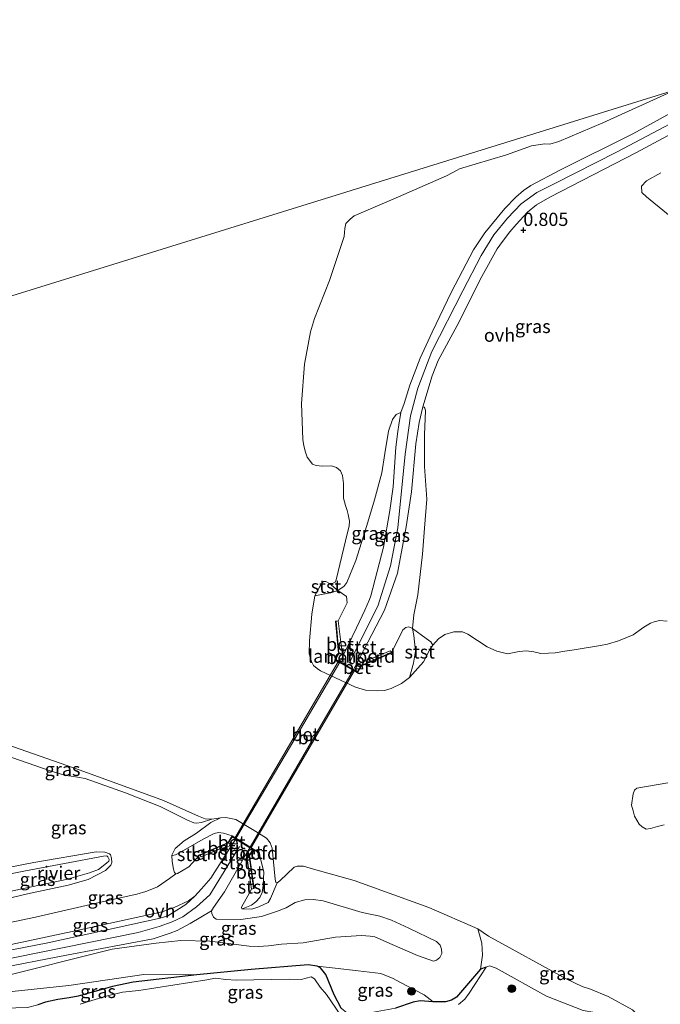
# Model space of a CAD drawing. Units: metres. Extents: x 89995 to 100006, y 412499 to 415048.
# Drawn here: x 98398 to 98519, y 413815 to 414001 of the extents above; entities that cross this region are included whole.
import ezdxf
from ezdxf.enums import TextEntityAlignment as Align

# ---------------------------------------------------------------- set-up
doc = ezdxf.new("R2010")
doc.units = ezdxf.units.M
doc.layers.get('0').update_dxf_attribs({"lineweight": 25})
for name, color, linetype, lineweight in [('B-ME-GR-BOOM-S-B1', 93, 'Continuous', 18), ('B-ME-GW-KRUINLIJN-L-B1', 93, 'Continuous', 18), ('B-ME-GW-TEENLIJN-L-B1', 93, 'Continuous', 18), ('B-ME-IE-GRASLAND-GV-B6', 93, 'Continuous', 18), ('B-ME-IE-HULPGEOMETRIE-L-B1', 53, 'Continuous', 18), ('B-ME-KW-BRUG-GV-B7', 173, 'Continuous', 18), ('B-ME-KW-LANDHOOFD-GV-B6', 173, 'Continuous', 18), ('B-ME-OB-BEKLEDING-GV-B6', 253, 'Continuous', 18), ('B-ME-OG-WATER-GV-B6', 153, 'Continuous', 18), ('B-ME-VH-VERH_SOORT-BETON-OVERIG-GV-B6', 8, 'IE-TERREINAFSCHEIDING-NATUURLIJK-HOUTWAL', 18), ('B-ME-VH-VERH_SOORT-BETON-OVERIG-GV-B7', 8, 'IE-TERREINAFSCHEIDING-NATUURLIJK-HOUTWAL', 18), ('B-ME-VH-VERH_SOORT-ONVERHARD-GV-B6', 8, 'Continuous', 18)]:
    doc.layers.add(name, color=color, linetype=linetype, lineweight=lineweight)
doc.layers.add('B-ME-GW-HOOGTEPUNT-S-B1', color=10, linetype='Continuous')
doc.layers.add('B-ME-GW-INSTEEKWATERGANG-L-B1', color=10, linetype='Continuous')
doc.styles.add('NLCS-ISO', font='NLCS-ISO.TTF')
doc.linetypes.add('IE-TERREINAFSCHEIDING-NATUURLIJK-HOUTWAL', pattern='A,7,-1.5,[67,NLCS.SHX,S=0.75,R=45,X=0,Y=0],-1.5,7,-1.5,[70,NLCS.SHX,S=0.75,R=0,X=0,Y=0],-1.5', length=20)

# ---------------------------------------------------------------- blocks, each defined once
blk = doc.blocks.new('hoogtepunt')
for p, q in [((-0.5, 0), (0.5, 0)), ((0, 0.5), (0, -0.5))]:
    blk.add_line(p, q)
blk = doc.blocks.new('boom')
h = blk.add_hatch(color=256)
edge = h.paths.add_edge_path()
edge.add_arc((0, 0), 0.75, 0, 360)
blk.add_circle((0, 0), 0.75)

msp = doc.modelspace()

# ---------------------------------------------------------------- linework, layer by layer
at = {"layer": 'B-ME-GW-INSTEEKWATERGANG-L-B1'}
for points in [[(98458.673, 413813.762, 0.662), (98457.312, 413816.306, 0.605), (98455.772, 413820.174, 0.534), (98454.732, 413821.44, 0.811), (98454.139, 413821.718, 0.839), (98452.392, 413821.968, 0.811), (98441.609, 413821.105, 0.903), (98431.372, 413820.105, 1.129), (98419.309, 413818.731, 1.228), (98415.379, 413817.863, 1.228), (98412.755, 413817.136, 1.228), (98410.689, 413816.528, 1.228), (98408.918, 413816.079, 1.228), (98407.214, 413815.713, 1.228), (98405.047, 413815.418, 1.228), (98402.764, 413814.896, 1.228), (98401.314, 413814.425, 1.228)], [(98486.069, 413821.516, 0.417), (98484.991, 413821.181, 0.35), (98482.768, 413818.541, 0.648), (98480.46, 413815.874, 1.009), (98479.52, 413815.286, 1.172), (98478.402, 413814.954, 1.257), (98476.058, 413815.01, 1.143), (98473.611, 413815.189, 0.789), (98472.313, 413814.925, 0.641), (98468.968, 413813.806, 0.761)]]:
    msp.add_polyline3d(points, dxfattribs=at)
at = {"layer": 'B-ME-GW-KRUINLIJN-L-B1'}
for points in [[(98460.172, 413879.078, 3.281), (98465.612, 413889.847, 2.769), (98467.996, 413897.482, 2.401), (98469.389, 413904.65, 2.081), (98470.771, 413918.571, 1.409), (98471.795, 413925.847, 1.121), (98473.136, 413931.065, 0.993), (98475.789, 413937.997, 0.977), (98481.68, 413949.495, 1.025), (98485.138, 413956.191, 1.041), (98487.525, 413960.105, 1.057), (98490.119, 413963.256, 1.073), (98492.704, 413965.987, 1.105), (98495.665, 413968.072, 1.105), (98498.86, 413969.692, 1.041), (98510.843, 413975.81, 1.041), (98526.5, 413984.057, 1.089), (98539.407, 413990.724, 1.025)], [(98458.248, 413880.872, 3.216), (98458.72, 413880.795, 3.161), (98459.2, 413880.743, 3.147), (98461.58, 413885.749, 2.923), (98463.147, 413889.055, 2.831), (98464.046, 413891.123, 2.722), (98464.278, 413891.811, 2.693), (98466.679, 413901.015, 2.293), (98467.875, 413907.926, 1.946), (98468.5, 413912.388, 1.691), (98469.016, 413919.895, 1.387), (98469.369, 413922.87, 1.302), (98469.558, 413924.126, 1.256), (98469.931, 413926.51, 1.153)], [(98474.136, 413927.546, 1.033), (98473.424, 413924.611, 1.199), (98472.764, 413920.547, 1.284), (98471.991, 413911.463, 1.702), (98470.948, 413904.854, 2.049), (98469.34, 413896.112, 2.41), (98466.876, 413889.088, 2.711), (98462.871, 413881.438, 3.008), (98461.705, 413879.125, 3.173), (98461.933, 413878.768, 3.173), (98462.429, 413878.607, 3.22)], [(98378.375, 413867.052, 0.662), (98390.495, 413863.247, 0.543), (98403.828, 413858.624, 0.554), (98406.597, 413857.81, 0.584), (98407.602, 413857.669, 0.608), (98408.776, 413857.487, 0.624), (98410.227, 413857.227, 0.594), (98417.846, 413854.512, 0.486), (98424.434, 413851.906, 0.538), (98429.624, 413849.361, 0.53), (98430.817, 413848.862, 0.476), (98431.328, 413848.8, 0.457), (98432.267, 413848.937, 0.446), (98434.2, 413849.525, 0.417)], [(98426.614, 413842.721, 0.789), (98426.779, 413842.637, 0.892), (98427.346, 413842.777, 0.926), (98428.409, 413843.369, 0.978), (98432.543, 413845.762, 1.203), (98434.638, 413846.799, 1.155), (98435.473, 413847.01, 1.193), (98436.393, 413846.913, 1.138), (98438.055, 413846.363, 0.877)], [(98437.332, 413845.075, 3.146), (98437.666, 413844.743, 3.124), (98437.908, 413844.558, 3.146), (98434.024, 413838.376, 2.94), (98432.231, 413836.348, 2.919), (98430.973, 413834.996, 2.89), (98429.813, 413834.116, 2.834), (98427.09, 413832.823, 2.706), (98424.806, 413832.018, 2.692), (98408.67, 413828.473, 2.649), (98391.466, 413824.832, 2.784)], [(98388.952, 413832.939, 1.392), (98399.333, 413835.397, 1.192), (98407.049, 413837.041, 1.065), (98410.778, 413838.127, 0.845), (98414.089, 413839.841, 0.712), (98415.11, 413840.861, 0.698), (98415.302, 413841.312, 0.687), (98415.218, 413842.186, 0.718), (98415.042, 413842.805, 0.681), (98414.814, 413843.006, 0.653), (98413.958, 413843.291, 0.676), (98412.305, 413843.368, 0.636), (98400.527, 413841.319, 0.678), (98393.007, 413839.877, 0.707), (98387.171, 413838.682, 0.803)], [(98392.206, 413822.445, 2.77), (98420.274, 413828.071, 2.866), (98424.259, 413829.241, 2.962), (98426.717, 413830.123, 2.994), (98428.738, 413831.071, 3.026), (98431.291, 413832.94, 3.058), (98433.834, 413835.221, 3.058), (98439.419, 413844.395, 3.25)], [(98441.232, 413842.663, 3.357), (98440.645, 413842.863, 3.255), (98436.595, 413835.785, 2.996), (98434.502, 413832.842, 2.841), (98434.109, 413832.212, 2.826), (98434.219, 413831.682, 2.819), (98434.526, 413831.027, 2.784), (98435.033, 413830.626, 2.742), (98439.703, 413830.572, 1.899), (98443.611, 413831.119, 1.467), (98445.09, 413831.599, 1.46), (98446.417, 413832.062, 1.474), (98448.285, 413832.794, 1.517), (98449.984, 413833.755, 1.573), (98451.822, 413834.289, 1.609), (98453.448, 413834.315, 1.651), (98455.243, 413834.112, 1.665), (98462.656, 413831.9, 1.665), (98466.007, 413831.166, 1.63), (98468.194, 413830.43, 1.701), (98471.482, 413828.921, 1.764), (98476.681, 413826.367, 1.743), (98477.404, 413825.69, 1.772), (98477.672, 413824.96, 1.814), (98477.723, 413824.128, 1.871), (98477.31, 413823.366, 1.814), (98476.72, 413822.86, 1.842), (98476.114, 413822.694, 1.871), (98473.106, 413823.728, 1.941), (98468.339, 413825.826, 1.743), (98465.041, 413827.269, 1.715), (98464.173, 413827.427, 1.757), (98462.51, 413827.515, 1.814), (98457.61, 413827.212, 1.857), (98451.457, 413826.124, 1.828), (98447.362, 413825.862, 1.616), (98444.949, 413825.55, 1.616), (98443.058, 413825.47, 1.701), (98441.281, 413825.521, 1.729), (98433.839, 413826.466, 2.508), (98428.328, 413826.593, 2.614), (98423.645, 413826.109, 2.664), (98415.374, 413824.962, 2.628), (98393.145, 413819.415, 2.599)], [(98442.103, 413843.877, 0.858), (98442.726, 413843.422, 0.879), (98443.242, 413842.779, 0.814), (98444.006, 413839.552, 0.944), (98443.895, 413836.989, 1.135), (98443.73, 413835.664, 1.214), (98443.255, 413834.728, 1.248), (98442.496, 413833.913, 1.316), (98441.733, 413833.296, 1.32), (98441.082, 413832.991, 1.357), (98440.108, 413832.643, 1.446), (98439.9, 413832.573, 1.491)]]:
    msp.add_polyline3d(points, dxfattribs=at)
at = {"layer": 'B-ME-GW-TEENLIJN-L-B1'}
msp.add_line((98442.086, 413836.419, 1.653), (98441.687, 413836.273, 1.663), dxfattribs=at)
for points in [[(98453.693, 413891.811, 0.417), (98456.888, 413892.424, 0.531), (98458.016, 413892.822, 0.594), (98458.643, 413893.215, 0.647), (98459.17, 413893.575, 0.662), (98459.762, 413894.317, 0.7), (98461.41, 413898.483, 0.662), (98463.498, 413905.07, 0.693), (98464.986, 413909.97, 0.778), (98466.367, 413915.055, 0.697), (98466.896, 413918.747, 0.775), (98467.633, 413922.962, 1.065), (98468.373, 413925.183, 1.047), (98469.079, 413926.104, 1.104), (98469.931, 413926.51, 1.153)], [(98474.136, 413927.546, 1.033), (98474.382, 413927.516, 0.976), (98474.46, 413927.274, 0.92), (98474.594, 413926.862, 0.906), (98474.432, 413922.283, 0.859), (98474.405, 413916.271, 0.881), (98474.887, 413910.094, 0.824), (98474.453, 413904.61, 0.817), (98474.052, 413899.702, 0.771), (98473.137, 413891.971, 0.785), (98472.39, 413888.224, 0.757), (98472.16, 413885.615, 0.715)], [(98471.581, 413876.35, 0.417), (98472.374, 413879.061, 0.567), (98472.714, 413881.317, 0.593), (98472.394, 413884.3, 0.728), (98472.16, 413885.615, 0.715)], [(98435.855, 413849.788, 0.417), (98434.035, 413848.888, 0.403), (98431.303, 413846.893, 0.537), (98428.946, 413845.445, 0.595), (98427.264, 413844.021, 0.775), (98426.614, 413842.721, 0.789)], [(98427.397, 413839.193, 1.191), (98427.71, 413839.278, 1.308), (98429.836, 413840.538, 1.436), (98431.945, 413842.793, 1.517)], [(98423.937, 413836.759, 1.352), (98426.209, 413838.291, 1.218), (98427.397, 413839.193, 1.191)], [(98390.236, 413828.796, 1.564), (98400.874, 413831.027, 1.511), (98413.692, 413833.949, 1.373), (98419.989, 413835.319, 1.363), (98421.723, 413835.883, 1.373), (98422.87, 413836.271, 1.348), (98423.937, 413836.759, 1.352)], [(98441.687, 413836.273, 1.663), (98440.706, 413834.492, 1.483), (98439.819, 413832.921, 1.487), (98439.9, 413832.573, 1.491)], [(98484.53, 413828.79, 0.417), (98485.275, 413826.109, 0.495), (98485.4, 413823.792, 0.361), (98484.991, 413821.181, 0.35)], [(98454.139, 413821.718, 0.839), (98457.549, 413821.38, 0.825), (98461.865, 413820.865, 0.811), (98466.162, 413820.313, 0.726), (98468.472, 413819.397, 0.768), (98469.762, 413818.716, 0.768), (98474.347, 413816.308, 0.853), (98476.058, 413815.01, 1.143)], [(98393.999, 413816.661, 1.674), (98407.122, 413818.064, 1.284), (98421.346, 413820.139, 1.369), (98431.372, 413820.105, 1.129)]]:
    msp.add_polyline3d(points, dxfattribs=at)
at = {"layer": 'B-ME-IE-GRASLAND-GV-B6'}
for points in [[(98525.449, 413985.56, 0.985), (98513.811, 413979.174, 0.913), (98500.031, 413972.348, 0.964), (98494.548, 413969.448, 0.985), (98493.176, 413968.506, 1.054), (98491.724, 413967.219, 1.032), (98489.593, 413965.073, 1.025), (98485.837, 413960.496, 1.018), (98483.726, 413957.253, 1.007), (98479.566, 413949.301, 0.96), (98475.893, 413941.667, 0.928), (98473.596, 413936.733, 0.971), (98471.668, 413931.648, 0.996), (98470.565, 413928.205, 1.05), (98469.931, 413926.51, 1.153), (98469.079, 413926.104, 1.104), (98468.373, 413925.183, 1.047), (98467.633, 413922.962, 1.065), (98466.896, 413918.747, 0.775), (98466.367, 413915.055, 0.697), (98464.986, 413909.97, 0.778), (98463.498, 413905.07, 0.693), (98461.41, 413898.483, 0.662), (98459.762, 413894.317, 0.7), (98459.17, 413893.575, 0.662), (98458.643, 413893.215, 0.647), (98458.016, 413892.822, 0.594), (98456.431, 413894.155, 0.417), (98457.162, 413894.216, 0.417), (98457.548, 413894.406, 0.417), (98457.729, 413894.832, 0.417), (98459.836, 413903.795, 0.417), (98460.157, 413904.971, 0.417), (98460.236, 413905.907, 0.417), (98459.991, 413907.154, 0.417), (98459.824, 413907.915, 0.417), (98459.485, 413908.908, 0.417), (98459.087, 413910.281, 0.417), (98459.075, 413913.074, 0.417), (98458.899, 413914.551, 0.417), (98458.535, 413915.471, 0.417), (98457.766, 413916.069, 0.417), (98456.807, 413916.412, 0.417), (98455.076, 413916.329, 0.417), (98453.904, 413916.444, 0.417), (98453.248, 413916.694, 0.417), (98452.243, 413918.014, 0.417), (98451.89, 413918.954, 0.417), (98451.587, 413920.182, 0.417), (98451.442, 413921.366, 0.417), (98451.181, 413928.169, 0.417), (98451.748, 413935.625, 0.417), (98452.838, 413941.765, 0.417), (98453.611, 413944.254, 0.417), (98456.464, 413951.462, 0.417), (98459.214, 413959.771, 0.417), (98459.365, 413961.322, 0.417), (98459.569, 413962.22, 0.417), (98460.354, 413963.05, 0.417), (98461.119, 413963.698, 0.417), (98469.495, 413967.283, 0.417), (98478.591, 413971.261, 0.417), (98480.633, 413972.355, 0.417), (98481.072, 413972.578, 0.417), (98489.961, 413975.226, 0.417), (98494.641, 413976.907, 0.417), (98497.187, 413977.286, 0.417), (98498.167, 413977.221, 0.417), (98499.824, 413977.728, 0.417), (98508.148, 413981.279, 0.417), (98521.914, 413987.51, 0.424)], [(98520.303, 413887.001, 0.417), (98518.886, 413887.132, 0.417), (98517.889, 413886.904, 0.417), (98517.209, 413886.636, 0.417), (98515.949, 413885.842, 0.417), (98513.919, 413884.416, 0.417), (98511.146, 413883.307, 0.417), (98509.017, 413882.679, 0.417), (98507.736, 413882.391, 0.417), (98502.755, 413881.588, 0.417), (98500.979, 413881.299, 0.417), (98499.174, 413881, 0.417), (98497.857, 413880.923, 0.417), (98496.458, 413880.9, 0.417), (98495.138, 413881.175, 0.417), (98493.702, 413881.364, 0.417), (98492.35, 413881.244, 0.417), (98490.107, 413880.819, 0.417), (98488.126, 413881.31, 0.417), (98486.291, 413882.136, 0.417), (98482.608, 413884.52, 0.417), (98481.621, 413884.998, 0.417), (98479.977, 413884.992, 0.417), (98478.296, 413884.461, 0.417), (98477.059, 413883.644, 0.417), (98476.012, 413882.44, 0.417), (98475.61, 413883.074, 0.403), (98474.717, 413883.743, 0.371), (98472.16, 413885.615, 0.715), (98472.39, 413888.224, 0.757), (98473.137, 413891.971, 0.785), (98474.052, 413899.702, 0.771), (98474.453, 413904.61, 0.817), (98474.887, 413910.094, 0.824), (98474.405, 413916.271, 0.881), (98474.432, 413922.283, 0.859), (98474.594, 413926.862, 0.906), (98474.46, 413927.274, 0.92), (98474.382, 413927.516, 0.976), (98474.136, 413927.546, 1.033), (98475.892, 413933.407, 0.975), (98477.015, 413936.345, 0.961), (98480.617, 413942.917, 0.979), (98485.274, 413952.197, 0.972), (98488.164, 413957.419, 1.058), (98489.155, 413958.844, 1.058), (98490.544, 413960.67, 1.069), (98491.752, 413962.069, 1.058), (98493.927, 413964.374, 1.029), (98495.616, 413965.77, 1.055), (98498.136, 413967.212, 1.105), (98514.548, 413975.677, 1.011), (98524.515, 413981.009, 1.019)], [(98519.164, 413971.834, 0.417), (98516.403, 413970.297, 0.417), (98515.453, 413969.285, 0.417), (98515.55, 413968.102, 0.417), (98516.419, 413967.298, 0.417), (98524.664, 413960.515, 0.417)], [(98459.2, 413880.743, 3.147), (98458.855, 413881.005, 3.191), (98458.08, 413887.09, 1.628), (98459.808, 413890.497, 1.472), (98459.647, 413891.671, 1.253), (98458.016, 413892.822, 0.594), (98458.643, 413893.215, 0.647), (98459.17, 413893.575, 0.662), (98459.762, 413894.317, 0.7), (98461.41, 413898.483, 0.662), (98463.498, 413905.07, 0.693), (98464.986, 413909.97, 0.778), (98466.367, 413915.055, 0.697), (98466.896, 413918.747, 0.775), (98467.633, 413922.962, 1.065), (98468.373, 413925.183, 1.047), (98469.079, 413926.104, 1.104), (98469.931, 413926.51, 1.153), (98469.558, 413924.126, 1.256), (98469.369, 413922.87, 1.302), (98469.016, 413919.895, 1.387), (98468.5, 413912.388, 1.691), (98467.875, 413907.926, 1.946), (98466.679, 413901.015, 2.293), (98464.278, 413891.811, 2.693), (98464.046, 413891.123, 2.722), (98463.147, 413889.055, 2.831), (98461.58, 413885.749, 2.923), (98459.2, 413880.743, 3.147)], [(98474.136, 413927.546, 1.033), (98474.382, 413927.516, 0.976), (98474.46, 413927.274, 0.92), (98474.594, 413926.862, 0.906), (98474.432, 413922.283, 0.859), (98474.405, 413916.271, 0.881), (98474.887, 413910.094, 0.824), (98474.453, 413904.61, 0.817), (98474.052, 413899.702, 0.771), (98473.137, 413891.971, 0.785), (98472.39, 413888.224, 0.757), (98472.16, 413885.615, 0.715), (98471.467, 413885.909, 0.814), (98470.895, 413885.785, 0.962), (98470.305, 413885.374, 1.178), (98468.244, 413881.114, 1.62), (98467.914, 413881.37, 1.578), (98462.007, 413878.947, 3.173), (98461.705, 413879.125, 3.173), (98462.871, 413881.438, 3.008), (98466.876, 413889.088, 2.711), (98469.34, 413896.112, 2.41), (98470.948, 413904.854, 2.049), (98471.991, 413911.463, 1.702), (98472.764, 413920.547, 1.284), (98473.424, 413924.611, 1.199), (98474.136, 413927.546, 1.033)], [(98378.375, 413867.052, 0.662), (98377.729, 413869.136, 0.417), (98391.553, 413865.014, 0.417), (98409.315, 413858.782, 0.417), (98425.049, 413853.081, 0.417), (98431.669, 413850.123, 0.417), (98432.967, 413849.583, 0.417), (98434.2, 413849.525, 0.417), (98432.267, 413848.937, 0.446), (98431.328, 413848.8, 0.457), (98430.817, 413848.862, 0.476), (98429.624, 413849.361, 0.53), (98424.434, 413851.906, 0.538), (98417.846, 413854.512, 0.486), (98410.227, 413857.227, 0.594), (98408.776, 413857.487, 0.624), (98407.602, 413857.669, 0.608), (98406.597, 413857.81, 0.584), (98403.828, 413858.624, 0.554), (98390.495, 413863.247, 0.543), (98378.375, 413867.052, 0.662)], [(98390.495, 413863.247, 0.543), (98403.828, 413858.624, 0.554), (98406.597, 413857.81, 0.584), (98407.602, 413857.669, 0.608), (98408.776, 413857.487, 0.624), (98410.227, 413857.227, 0.594), (98417.846, 413854.512, 0.486), (98424.434, 413851.906, 0.538), (98429.624, 413849.361, 0.53), (98430.817, 413848.862, 0.476), (98431.328, 413848.8, 0.457), (98432.267, 413848.937, 0.446), (98434.2, 413849.525, 0.417), (98435.855, 413849.788, 0.417), (98434.035, 413848.888, 0.403), (98431.303, 413846.893, 0.537), (98428.946, 413845.445, 0.595), (98427.264, 413844.021, 0.775), (98426.614, 413842.721, 0.789), (98426.708, 413841.533, 0.899), (98426.964, 413840.076, 1.049), (98427.11, 413839.425, 1.125), (98427.397, 413839.193, 1.191), (98426.209, 413838.291, 1.218), (98423.937, 413836.759, 1.352), (98422.87, 413836.271, 1.348), (98421.723, 413835.883, 1.373), (98419.989, 413835.319, 1.363), (98413.692, 413833.949, 1.373), (98400.874, 413831.027, 1.511), (98390.236, 413828.796, 1.564)], [(98519.738, 413848.442, 0.417), (98518.482, 413848.173, 0.417), (98517.175, 413847.772, 0.417), (98516.345, 413847.618, 0.417), (98515.574, 413848.063, 0.417), (98515.049, 413848.61, 0.417), (98514.182, 413850.136, 0.417), (98513.883, 413851.128, 0.417), (98513.564, 413852.183, 0.417), (98513.914, 413854.313, 0.417), (98514.177, 413855.001, 0.417), (98514.564, 413855.382, 0.417), (98538.411, 413859.515, 0.417)], [(98390.236, 413828.796, 1.564), (98400.874, 413831.027, 1.511), (98413.692, 413833.949, 1.373), (98419.989, 413835.319, 1.363), (98421.723, 413835.883, 1.373), (98422.87, 413836.271, 1.348), (98423.937, 413836.759, 1.352), (98426.209, 413838.291, 1.218), (98427.397, 413839.193, 1.191), (98427.71, 413839.278, 1.308), (98429.836, 413840.538, 1.436), (98431.945, 413842.793, 1.517), (98431.989, 413842.704, 1.602), (98432.187, 413842.443, 1.625), (98435.693, 413843.954, 2.626), (98437.457, 413844.452, 3.043), (98437.908, 413844.558, 3.146), (98434.024, 413838.376, 2.94), (98432.231, 413836.348, 2.919), (98430.973, 413834.996, 2.89), (98429.813, 413834.116, 2.834), (98427.09, 413832.823, 2.706), (98424.806, 413832.018, 2.692), (98408.67, 413828.473, 2.649), (98391.466, 413824.832, 2.784)], [(98392.876, 413835.247, 0.417), (98406.646, 413838.143, 0.417), (98411.057, 413839.364, 0.417), (98412.76, 413840.017, 0.417), (98414.256, 413841.192, 0.417), (98414.692, 413841.584, 0.417), (98414.804, 413841.896, 0.417), (98414.551, 413842.402, 0.417), (98414.354, 413842.626, 0.417), (98413.694, 413842.537, 0.417), (98398.969, 413839.768, 0.417), (98387.546, 413837.472, 0.417)], [(98388.952, 413832.939, 1.392), (98399.333, 413835.397, 1.192), (98407.049, 413837.041, 1.065), (98410.778, 413838.127, 0.845), (98414.089, 413839.841, 0.712), (98415.11, 413840.861, 0.698), (98415.302, 413841.312, 0.687), (98415.218, 413842.186, 0.718), (98415.042, 413842.805, 0.681), (98414.814, 413843.006, 0.653), (98413.958, 413843.291, 0.676), (98412.305, 413843.368, 0.636), (98400.527, 413841.319, 0.678), (98393.007, 413839.877, 0.707)], [(98393.007, 413839.877, 0.707), (98400.527, 413841.319, 0.678), (98412.305, 413843.368, 0.636), (98413.958, 413843.291, 0.676), (98414.814, 413843.006, 0.653), (98415.042, 413842.805, 0.681), (98415.218, 413842.186, 0.718), (98415.302, 413841.312, 0.687), (98415.11, 413840.861, 0.698), (98414.089, 413839.841, 0.712), (98410.778, 413838.127, 0.845), (98407.049, 413837.041, 1.065), (98399.333, 413835.397, 1.192), (98388.952, 413832.939, 1.392)], [(98393.145, 413819.415, 2.599), (98415.374, 413824.962, 2.628), (98423.645, 413826.109, 2.664), (98428.328, 413826.593, 2.614), (98433.839, 413826.466, 2.508), (98441.281, 413825.521, 1.729), (98443.058, 413825.47, 1.701), (98444.949, 413825.55, 1.616), (98447.362, 413825.862, 1.616), (98451.457, 413826.124, 1.828), (98457.61, 413827.212, 1.857), (98462.51, 413827.515, 1.814), (98464.173, 413827.427, 1.757), (98465.041, 413827.269, 1.715), (98468.339, 413825.826, 1.743), (98473.106, 413823.728, 1.941), (98476.114, 413822.694, 1.871), (98476.72, 413822.86, 1.842), (98477.31, 413823.366, 1.814), (98477.723, 413824.128, 1.871), (98477.672, 413824.96, 1.814), (98477.404, 413825.69, 1.772), (98476.681, 413826.367, 1.743), (98471.482, 413828.921, 1.764), (98468.194, 413830.43, 1.701), (98466.007, 413831.166, 1.63), (98462.656, 413831.9, 1.665), (98455.243, 413834.112, 1.665), (98453.448, 413834.315, 1.651), (98451.822, 413834.289, 1.609), (98449.984, 413833.755, 1.573), (98448.285, 413832.794, 1.517), (98446.417, 413832.062, 1.474), (98445.09, 413831.599, 1.46), (98443.611, 413831.119, 1.467), (98439.703, 413830.572, 1.899), (98435.033, 413830.626, 2.742), (98434.526, 413831.027, 2.784), (98434.219, 413831.682, 2.819), (98434.109, 413832.212, 2.826), (98434.502, 413832.842, 2.841), (98436.595, 413835.785, 2.996), (98440.645, 413842.863, 3.255), (98440.834, 413842.561, 3.24), (98441.687, 413836.273, 1.663), (98440.706, 413834.492, 1.483), (98439.819, 413832.921, 1.487), (98439.9, 413832.573, 1.491), (98441.787, 413832.516, 1.169), (98443.115, 413832.95, 1.046), (98444.841, 413833.759, 0.827), (98445.316, 413834.558, 0.684), (98446.551, 413837.526, 0.417), (98447.057, 413837.873, 0.417), (98449.77, 413840.45, 0.417), (98450.344, 413840.659, 0.417), (98451.529, 413840.678, 0.417), (98453.412, 413840.099, 0.417), (98461.147, 413837.938, 0.417), (98475.239, 413832.85, 0.417), (98484.53, 413828.79, 0.417), (98485.275, 413826.109, 0.495), (98485.4, 413823.792, 0.361), (98484.991, 413821.181, 0.35), (98482.768, 413818.541, 0.648), (98480.46, 413815.874, 1.009), (98479.52, 413815.286, 1.172), (98478.402, 413814.954, 1.257), (98476.058, 413815.01, 1.143), (98474.347, 413816.308, 0.853), (98469.762, 413818.716, 0.768), (98468.472, 413819.397, 0.768), (98466.162, 413820.313, 0.726), (98461.865, 413820.865, 0.811), (98457.549, 413821.38, 0.825), (98454.139, 413821.718, 0.839), (98452.392, 413821.968, 0.811), (98441.609, 413821.105, 0.903), (98431.372, 413820.105, 1.129), (98421.346, 413820.139, 1.369), (98407.122, 413818.064, 1.284), (98393.999, 413816.661, 1.674)], [(98391.749, 413823.918, 2.738), (98391.466, 413824.832, 2.784), (98408.67, 413828.473, 2.649), (98424.806, 413832.018, 2.692), (98427.09, 413832.823, 2.706), (98429.813, 413834.116, 2.834), (98430.973, 413834.996, 2.89), (98429.311, 413833.381, 2.883), (98425.897, 413831.223, 2.829), (98424.43, 413830.79, 2.774), (98403.154, 413826.117, 2.726), (98391.749, 413823.918, 2.738)], [(98392.63, 413821.076, 2.719), (98407.036, 413823.894, 2.719), (98423.11, 413826.913, 2.815), (98425.365, 413827.65, 2.859), (98426.338, 413827.999, 2.883), (98427.662, 413828.493, 2.921), (98430.119, 413829.786, 2.959), (98434.109, 413832.212, 2.826), (98434.219, 413831.682, 2.819), (98434.526, 413831.027, 2.784), (98435.033, 413830.626, 2.742), (98439.703, 413830.572, 1.899), (98443.611, 413831.119, 1.467), (98445.09, 413831.599, 1.46), (98446.417, 413832.062, 1.474), (98448.285, 413832.794, 1.517), (98449.984, 413833.755, 1.573), (98451.822, 413834.289, 1.609), (98453.448, 413834.315, 1.651), (98455.243, 413834.112, 1.665), (98462.656, 413831.9, 1.665), (98466.007, 413831.166, 1.63), (98468.194, 413830.43, 1.701), (98471.482, 413828.921, 1.764), (98476.681, 413826.367, 1.743), (98477.404, 413825.69, 1.772), (98477.672, 413824.96, 1.814), (98477.723, 413824.128, 1.871), (98477.31, 413823.366, 1.814), (98476.72, 413822.86, 1.842), (98476.114, 413822.694, 1.871), (98473.106, 413823.728, 1.941), (98468.339, 413825.826, 1.743), (98465.041, 413827.269, 1.715), (98464.173, 413827.427, 1.757), (98462.51, 413827.515, 1.814), (98457.61, 413827.212, 1.857), (98451.457, 413826.124, 1.828), (98447.362, 413825.862, 1.616), (98444.949, 413825.55, 1.616), (98443.058, 413825.47, 1.701), (98441.281, 413825.521, 1.729), (98433.839, 413826.466, 2.508), (98428.328, 413826.593, 2.614), (98423.645, 413826.109, 2.664), (98415.374, 413824.962, 2.628), (98393.145, 413819.415, 2.599)], [(98514.432, 413812.481, 0.417), (98513.609, 413811.919, 0.417), (98512.505, 413812.126, 0.417), (98511.087, 413812.231, 0.417), (98504.469, 413813.35, 0.417), (98497.494, 413816.05, 0.417), (98487.986, 413821.321, 0.417), (98486.695, 413821.813, 0.417), (98486.069, 413821.516, 0.417), (98484.991, 413821.181, 0.35), (98485.4, 413823.792, 0.361), (98485.275, 413826.109, 0.495), (98484.53, 413828.79, 0.417), (98486.552, 413827.431, 0.417), (98501.2, 413819.362, 0.417), (98504.269, 413817.884, 0.417), (98505.815, 413817.356, 0.417), (98509.201, 413815.959, 0.417), (98513.75, 413813.451, 0.417), (98514.318, 413812.902, 0.417), (98514.432, 413812.481, 0.417)], [(98401.314, 413814.425, 1.228), (98402.764, 413814.896, 1.228), (98405.047, 413815.418, 1.228), (98407.214, 413815.713, 1.228), (98408.918, 413816.079, 1.228), (98410.689, 413816.528, 1.228), (98412.755, 413817.136, 1.228), (98415.379, 413817.863, 1.228), (98419.309, 413818.731, 1.228), (98431.372, 413820.105, 1.129), (98441.609, 413821.105, 0.903), (98452.392, 413821.968, 0.811), (98454.139, 413821.718, 0.839), (98454.732, 413821.44, 0.811), (98455.772, 413820.174, 0.534), (98457.312, 413816.306, 0.605), (98458.673, 413813.762, 0.662)], [(98454.139, 413821.718, 0.839), (98457.549, 413821.38, 0.825), (98461.865, 413820.865, 0.811), (98466.162, 413820.313, 0.726), (98468.472, 413819.397, 0.768), (98469.762, 413818.716, 0.768), (98474.347, 413816.308, 0.853), (98476.058, 413815.01, 1.143), (98473.611, 413815.189, 0.789), (98472.313, 413814.925, 0.641), (98468.968, 413813.806, 0.761), (98463.392, 413812.781, 0.726), (98461.066, 413812.685, 0.733), (98459.715, 413812.875, 0.775), (98458.673, 413813.762, 0.662), (98457.312, 413816.306, 0.605), (98455.772, 413820.174, 0.534), (98454.732, 413821.44, 0.811), (98454.139, 413821.718, 0.839)], [(98468.968, 413813.806, 0.761), (98472.313, 413814.925, 0.641), (98473.611, 413815.189, 0.789), (98476.058, 413815.01, 1.143), (98478.402, 413814.954, 1.257), (98479.52, 413815.286, 1.172), (98480.46, 413815.874, 1.009), (98482.768, 413818.541, 0.648), (98484.991, 413821.181, 0.35), (98486.069, 413821.516, 0.417), (98482.874, 413816.643, 0.417), (98482.033, 413815.458, 0.417), (98480.873, 413814.484, 0.417)], [(98394.9, 413813.756, 1.228), (98393.999, 413816.661, 1.674), (98407.122, 413818.064, 1.284), (98421.346, 413820.139, 1.369), (98431.372, 413820.105, 1.129), (98419.309, 413818.731, 1.228), (98415.379, 413817.863, 1.228), (98412.755, 413817.136, 1.228), (98410.689, 413816.528, 1.228), (98408.918, 413816.079, 1.228), (98407.214, 413815.713, 1.228), (98405.047, 413815.418, 1.228), (98402.764, 413814.896, 1.228), (98401.314, 413814.425, 1.228), (98399.316, 413813.902, 1.228), (98394.9, 413813.756, 1.228)], [(98458.575, 413812.394, 0.417), (98455.873, 413816.357, 0.417), (98454.693, 413817.765, 0.417), (98453.617, 413819.333, 0.417), (98452.968, 413819.688, 0.417), (98451.111, 413819.21, 0.417), (98448.862, 413819.265, 0.417), (98438.773, 413819.068, 0.417), (98436.846, 413819.196, 0.417), (98434.872, 413819.466, 0.417), (98433.225, 413819.12, 0.417), (98420.362, 413817.109, 0.417), (98417.325, 413816.783, 0.417), (98414.191, 413816.079, 0.417), (98411.518, 413815.211, 0.417), (98409.263, 413814.509, 0.417)]]:
    msp.add_polyline3d(points, dxfattribs=at)
at = {"layer": 'B-ME-IE-HULPGEOMETRIE-L-B1'}
msp.add_polyline3d([(98538.651, 413992.699, 0.993), (98521.914, 413987.51, 0.424), (98356.891, 413936.342, 0.417)], dxfattribs=at)
at = {"layer": 'B-ME-KW-BRUG-GV-B7'}
msp.add_polyline3d([(98461.216, 413877.67, 3.295), (98441.585, 413844.074, 3.295), (98438.564, 413845.935, 3.179), (98458.155, 413879.43, 3.227), (98461.216, 413877.67, 3.295)], dxfattribs=at)
at = {"layer": 'B-ME-KW-LANDHOOFD-GV-B6'}
for points in [[(98458.464, 413879.307, 3.221), (98461.001, 413877.84, 3.28), (98461.745, 413877.41, 3.297), (98462.429, 413878.607, 3.22), (98468.244, 413881.114, 1.62), (98468.286, 413881.025, 1.28), (98462.5, 413878.531, 1.098), (98461.758, 413877.232, 0.829), (98457.464, 413879.715, 0.967), (98458.147, 413880.897, 1.331), (98457.614, 413887.014, 1.506), (98457.713, 413887.019, 1.606), (98458.248, 413880.872, 3.216), (98457.624, 413879.792, 3.202), (98458.464, 413879.307, 3.221)], [(98431.945, 413842.793, 1.517), (98437.263, 413845.153, 1.027), (98438.055, 413846.363, 0.877), (98442.103, 413843.877, 0.858), (98441.334, 413842.638, 1.029), (98442.184, 413836.428, 1.67), (98442.086, 413836.419, 1.653), (98441.232, 413842.663, 3.357), (98441.94, 413843.804, 3.3), (98441.386, 413844.144, 3.278), (98438.714, 413845.786, 3.172), (98438.061, 413846.188, 3.146), (98437.332, 413845.075, 3.146), (98431.989, 413842.704, 1.602), (98431.945, 413842.793, 1.517)]]:
    msp.add_polyline3d(points, dxfattribs=at)
at = {"layer": 'B-ME-OB-BEKLEDING-GV-B6'}
for points in [[(98456.431, 413894.155, 0.417), (98458.016, 413892.822, 0.594), (98456.888, 413892.424, 0.531), (98453.693, 413891.811, 0.417), (98454.566, 413893.453, 0.417), (98455.052, 413894.266, 0.417), (98455.352, 413894.523, 0.417), (98455.742, 413894.506, 0.417), (98456.431, 413894.155, 0.417)], [(98468.244, 413881.114, 1.62), (98470.305, 413885.374, 1.178), (98470.895, 413885.785, 0.962), (98471.467, 413885.909, 0.814), (98472.16, 413885.615, 0.715), (98472.394, 413884.3, 0.728), (98472.714, 413881.317, 0.593), (98472.374, 413879.061, 0.567), (98471.581, 413876.35, 0.417), (98470.107, 413875.232, 0.417), (98468.153, 413874.261, 0.417), (98466.89, 413873.867, 0.417), (98465.491, 413873.796, 0.417), (98463.295, 413873.962, 0.417), (98461.406, 413874.515, 0.417), (98454.753, 413877.627, 0.417), (98454.112, 413878.026, 0.417), (98453.4, 413878.594, 0.417), (98453.045, 413879.342, 0.417), (98452.604, 413880.797, 0.417), (98452.705, 413883.291, 0.417), (98453.133, 413888.32, 0.417), (98453.693, 413891.811, 0.417), (98456.888, 413892.424, 0.531), (98458.016, 413892.822, 0.594), (98459.647, 413891.671, 1.253), (98459.808, 413890.497, 1.472), (98458.08, 413887.09, 1.628), (98457.713, 413887.019, 1.606), (98457.614, 413887.014, 1.506), (98458.147, 413880.897, 1.331), (98457.464, 413879.715, 0.967), (98461.758, 413877.232, 0.829), (98462.5, 413878.531, 1.098), (98468.286, 413881.025, 1.28), (98468.244, 413881.114, 1.62)], [(98471.581, 413876.35, 0.417), (98472.374, 413879.061, 0.567), (98472.714, 413881.317, 0.593), (98472.394, 413884.3, 0.728), (98472.16, 413885.615, 0.715), (98474.717, 413883.743, 0.371), (98475.61, 413883.074, 0.403), (98476.012, 413882.44, 0.417), (98475.394, 413881.489, 0.417), (98474.214, 413879.315, 0.417), (98471.581, 413876.35, 0.417)], [(98426.614, 413842.721, 0.789), (98427.264, 413844.021, 0.775), (98428.946, 413845.445, 0.595), (98431.303, 413846.893, 0.537), (98434.035, 413848.888, 0.403), (98435.855, 413849.788, 0.417), (98436.834, 413849.877, 0.417), (98438.747, 413849.491, 0.417), (98442.539, 413847.195, 0.417), (98444.528, 413845.94, 0.417), (98445.265, 413845.08, 0.417), (98445.602, 413844.044, 0.417), (98446.156, 413838.176, 0.417), (98446.331, 413837.569, 0.417), (98446.551, 413837.526, 0.417), (98445.316, 413834.558, 0.684), (98444.841, 413833.759, 0.827), (98443.115, 413832.95, 1.046), (98441.787, 413832.516, 1.169), (98439.9, 413832.573, 1.491), (98440.108, 413832.643, 1.446), (98441.082, 413832.991, 1.357), (98441.733, 413833.296, 1.32), (98442.496, 413833.913, 1.316), (98443.255, 413834.728, 1.248), (98443.73, 413835.664, 1.214), (98443.895, 413836.989, 1.135), (98444.006, 413839.552, 0.944), (98443.242, 413842.779, 0.814), (98442.726, 413843.422, 0.879), (98442.103, 413843.877, 0.858), (98438.055, 413846.363, 0.877), (98436.393, 413846.913, 1.138), (98435.473, 413847.01, 1.193), (98434.638, 413846.799, 1.155), (98432.543, 413845.762, 1.203), (98428.409, 413843.369, 0.978), (98427.346, 413842.777, 0.926), (98426.779, 413842.637, 0.892), (98426.614, 413842.721, 0.789)], [(98427.397, 413839.193, 1.191), (98427.11, 413839.425, 1.125), (98426.964, 413840.076, 1.049), (98426.708, 413841.533, 0.899), (98426.614, 413842.721, 0.789), (98426.779, 413842.637, 0.892), (98427.346, 413842.777, 0.926), (98428.409, 413843.369, 0.978), (98432.543, 413845.762, 1.203), (98434.638, 413846.799, 1.155), (98435.473, 413847.01, 1.193), (98436.393, 413846.913, 1.138), (98438.055, 413846.363, 0.877), (98437.263, 413845.153, 1.027), (98431.945, 413842.793, 1.517), (98429.836, 413840.538, 1.436), (98427.71, 413839.278, 1.308), (98427.397, 413839.193, 1.191)], [(98441.687, 413836.273, 1.663), (98442.086, 413836.419, 1.653), (98442.184, 413836.428, 1.67), (98441.334, 413842.638, 1.029), (98442.103, 413843.877, 0.858), (98442.726, 413843.422, 0.879), (98443.242, 413842.779, 0.814), (98444.006, 413839.552, 0.944), (98443.895, 413836.989, 1.135), (98443.73, 413835.664, 1.214), (98443.255, 413834.728, 1.248), (98442.496, 413833.913, 1.316), (98441.733, 413833.296, 1.32), (98441.082, 413832.991, 1.357), (98440.108, 413832.643, 1.446), (98439.9, 413832.573, 1.491), (98439.819, 413832.921, 1.487), (98440.706, 413834.492, 1.483), (98441.687, 413836.273, 1.663)]]:
    msp.add_polyline3d(points, dxfattribs=at)
at = {"layer": 'B-ME-OG-WATER-GV-B6'}
for points in [[(98521.914, 413987.51, 0.424), (98356.891, 413936.342, 0.417), (98260.444, 414247.401, 0.424)], [(98356.891, 413936.342, 0.417), (98521.914, 413987.51, 0.424), (98508.148, 413981.279, 0.417), (98499.824, 413977.728, 0.417), (98498.167, 413977.221, 0.417), (98497.187, 413977.286, 0.417), (98494.641, 413976.907, 0.417), (98489.961, 413975.226, 0.417), (98481.072, 413972.578, 0.417), (98480.633, 413972.355, 0.417), (98478.591, 413971.261, 0.417), (98469.495, 413967.283, 0.417), (98461.119, 413963.698, 0.417), (98460.354, 413963.05, 0.417), (98459.569, 413962.22, 0.417), (98459.365, 413961.322, 0.417), (98459.214, 413959.771, 0.417), (98456.464, 413951.462, 0.417), (98453.611, 413944.254, 0.417), (98452.838, 413941.765, 0.417), (98451.748, 413935.625, 0.417), (98451.181, 413928.169, 0.417), (98451.442, 413921.366, 0.417), (98451.587, 413920.182, 0.417), (98451.89, 413918.954, 0.417), (98452.243, 413918.014, 0.417), (98453.248, 413916.694, 0.417), (98453.904, 413916.444, 0.417), (98455.076, 413916.329, 0.417), (98456.807, 413916.412, 0.417), (98457.766, 413916.069, 0.417), (98458.535, 413915.471, 0.417), (98458.899, 413914.551, 0.417), (98459.075, 413913.074, 0.417), (98459.087, 413910.281, 0.417), (98459.485, 413908.908, 0.417), (98459.824, 413907.915, 0.417), (98459.991, 413907.154, 0.417), (98460.236, 413905.907, 0.417), (98460.157, 413904.971, 0.417), (98459.836, 413903.795, 0.417), (98457.729, 413894.832, 0.417), (98457.548, 413894.406, 0.417), (98457.162, 413894.216, 0.417), (98456.431, 413894.155, 0.417), (98455.742, 413894.506, 0.417), (98455.352, 413894.523, 0.417), (98455.052, 413894.266, 0.417), (98454.566, 413893.453, 0.417), (98453.693, 413891.811, 0.417), (98453.133, 413888.32, 0.417), (98452.705, 413883.291, 0.417), (98452.604, 413880.797, 0.417), (98453.045, 413879.342, 0.417), (98453.4, 413878.594, 0.417), (98454.112, 413878.026, 0.417), (98454.753, 413877.627, 0.417), (98461.406, 413874.515, 0.417), (98463.295, 413873.962, 0.417), (98465.491, 413873.796, 0.417), (98466.89, 413873.867, 0.417), (98468.153, 413874.261, 0.417), (98470.107, 413875.232, 0.417), (98471.581, 413876.35, 0.417), (98474.214, 413879.315, 0.417), (98475.394, 413881.489, 0.417), (98476.012, 413882.44, 0.417), (98477.059, 413883.644, 0.417), (98478.296, 413884.461, 0.417), (98479.977, 413884.992, 0.417), (98481.621, 413884.998, 0.417), (98482.608, 413884.52, 0.417), (98486.291, 413882.136, 0.417), (98488.126, 413881.31, 0.417), (98490.107, 413880.819, 0.417), (98492.35, 413881.244, 0.417), (98493.702, 413881.364, 0.417), (98495.138, 413881.175, 0.417), (98496.458, 413880.9, 0.417), (98497.857, 413880.923, 0.417), (98499.174, 413881, 0.417), (98500.979, 413881.299, 0.417), (98502.755, 413881.588, 0.417), (98507.736, 413882.391, 0.417), (98509.017, 413882.679, 0.417), (98511.146, 413883.307, 0.417), (98513.919, 413884.416, 0.417), (98515.949, 413885.842, 0.417), (98517.209, 413886.636, 0.417), (98517.889, 413886.904, 0.417), (98518.886, 413887.132, 0.417), (98520.303, 413887.001, 0.417)], [(98524.664, 413960.515, 0.417), (98516.419, 413967.298, 0.417), (98515.55, 413968.102, 0.417), (98515.453, 413969.285, 0.417), (98516.403, 413970.297, 0.417), (98519.164, 413971.834, 0.417)], [(98513.75, 413813.451, 0.417), (98509.201, 413815.959, 0.417), (98505.815, 413817.356, 0.417), (98504.269, 413817.884, 0.417), (98501.2, 413819.362, 0.417), (98486.552, 413827.431, 0.417), (98484.53, 413828.79, 0.417), (98475.239, 413832.85, 0.417), (98461.147, 413837.938, 0.417), (98453.412, 413840.099, 0.417), (98451.529, 413840.678, 0.417), (98450.344, 413840.659, 0.417), (98449.77, 413840.45, 0.417), (98447.057, 413837.873, 0.417), (98446.551, 413837.526, 0.417), (98446.331, 413837.569, 0.417), (98446.156, 413838.176, 0.417), (98445.602, 413844.044, 0.417), (98445.265, 413845.08, 0.417), (98444.528, 413845.94, 0.417), (98442.539, 413847.195, 0.417), (98438.747, 413849.491, 0.417), (98436.834, 413849.877, 0.417), (98435.855, 413849.788, 0.417), (98434.2, 413849.525, 0.417), (98432.967, 413849.583, 0.417), (98431.669, 413850.123, 0.417), (98425.049, 413853.081, 0.417), (98409.315, 413858.782, 0.417), (98391.553, 413865.014, 0.417)], [(98538.411, 413859.515, 0.417), (98514.564, 413855.382, 0.417), (98514.177, 413855.001, 0.417), (98513.914, 413854.313, 0.417), (98513.564, 413852.183, 0.417), (98513.883, 413851.128, 0.417), (98514.182, 413850.136, 0.417), (98515.049, 413848.61, 0.417), (98515.574, 413848.063, 0.417), (98516.345, 413847.618, 0.417), (98517.175, 413847.772, 0.417), (98518.482, 413848.173, 0.417), (98519.738, 413848.442, 0.417)], [(98388.524, 413834.319, 0.417), (98387.546, 413837.472, 0.417), (98398.969, 413839.768, 0.417), (98413.694, 413842.537, 0.417), (98414.354, 413842.626, 0.417), (98414.551, 413842.402, 0.417), (98414.804, 413841.896, 0.417), (98414.692, 413841.584, 0.417), (98414.256, 413841.192, 0.417), (98412.76, 413840.017, 0.417), (98411.057, 413839.364, 0.417), (98406.646, 413838.143, 0.417), (98392.876, 413835.247, 0.417), (98388.524, 413834.319, 0.417)], [(98480.873, 413814.484, 0.417), (98482.033, 413815.458, 0.417), (98482.874, 413816.643, 0.417), (98486.069, 413821.516, 0.417), (98486.695, 413821.813, 0.417), (98487.986, 413821.321, 0.417), (98497.494, 413816.05, 0.417), (98504.469, 413813.35, 0.417)], [(98409.263, 413814.509, 0.417), (98411.518, 413815.211, 0.417), (98414.191, 413816.079, 0.417), (98417.325, 413816.783, 0.417), (98420.362, 413817.109, 0.417), (98433.225, 413819.12, 0.417), (98434.872, 413819.466, 0.417), (98436.846, 413819.196, 0.417), (98438.773, 413819.068, 0.417), (98448.862, 413819.265, 0.417), (98451.111, 413819.21, 0.417), (98452.968, 413819.688, 0.417), (98453.617, 413819.333, 0.417), (98454.693, 413817.765, 0.417), (98455.873, 413816.357, 0.417), (98458.575, 413812.394, 0.417)]]:
    msp.add_polyline3d(points, dxfattribs=at)
at = {"layer": 'B-ME-VH-VERH_SOORT-BETON-OVERIG-GV-B6'}
for points in [[(98458.248, 413880.872, 3.216), (98457.713, 413887.019, 1.606), (98458.08, 413887.09, 1.628), (98458.855, 413881.005, 3.191), (98459.2, 413880.743, 3.147), (98458.72, 413880.795, 3.161), (98458.248, 413880.872, 3.216)], [(98458.464, 413879.307, 3.221), (98457.624, 413879.792, 3.202), (98458.248, 413880.872, 3.216), (98458.72, 413880.795, 3.161), (98459.2, 413880.743, 3.147), (98458.464, 413879.307, 3.221)], [(98461.705, 413879.125, 3.173), (98462.007, 413878.947, 3.173), (98467.914, 413881.37, 1.578), (98468.244, 413881.114, 1.62), (98462.429, 413878.607, 3.22), (98461.933, 413878.768, 3.173), (98461.705, 413879.125, 3.173)], [(98461.001, 413877.84, 3.28), (98461.705, 413879.125, 3.173), (98461.933, 413878.768, 3.173), (98462.429, 413878.607, 3.22), (98461.745, 413877.41, 3.297), (98461.001, 413877.84, 3.28)], [(98437.908, 413844.558, 3.146), (98437.457, 413844.452, 3.043), (98435.693, 413843.954, 2.626), (98432.187, 413842.443, 1.625), (98431.989, 413842.704, 1.602), (98437.332, 413845.075, 3.146), (98437.666, 413844.743, 3.124), (98437.908, 413844.558, 3.146)], [(98437.908, 413844.558, 3.146), (98437.666, 413844.743, 3.124), (98437.332, 413845.075, 3.146), (98438.061, 413846.188, 3.146), (98438.714, 413845.786, 3.172), (98437.908, 413844.558, 3.146)], [(98440.645, 413842.863, 3.255), (98441.386, 413844.144, 3.278), (98441.94, 413843.804, 3.3), (98441.232, 413842.663, 3.357), (98440.645, 413842.863, 3.255)], [(98441.687, 413836.273, 1.663), (98440.834, 413842.561, 3.24), (98440.645, 413842.863, 3.255), (98441.232, 413842.663, 3.357), (98442.086, 413836.419, 1.653), (98441.687, 413836.273, 1.663)]]:
    msp.add_polyline3d(points, dxfattribs=at)
at = {"layer": 'B-ME-VH-VERH_SOORT-BETON-OVERIG-GV-B7'}
msp.add_polyline3d([(98458.415, 413879.223, 3.221), (98460.952, 413877.756, 3.279), (98455.233, 413868.026, 3.23), (98441.435, 413844.228, 3.278), (98438.763, 413845.869, 3.172), (98449.926, 413864.737, 3.186), (98458.415, 413879.223, 3.221)], dxfattribs=at)
at = {"layer": 'B-ME-VH-VERH_SOORT-ONVERHARD-GV-B6'}
for points in [[(98524.515, 413981.009, 1.019), (98514.548, 413975.677, 1.011), (98498.136, 413967.212, 1.105), (98495.616, 413965.77, 1.055), (98493.927, 413964.374, 1.029), (98491.752, 413962.069, 1.058), (98490.544, 413960.67, 1.069), (98489.155, 413958.844, 1.058), (98488.164, 413957.419, 1.058), (98485.274, 413952.197, 0.972), (98480.617, 413942.917, 0.979), (98477.015, 413936.345, 0.961), (98475.892, 413933.407, 0.975), (98474.136, 413927.546, 1.033), (98473.424, 413924.611, 1.199), (98472.764, 413920.547, 1.284), (98471.991, 413911.463, 1.702), (98470.948, 413904.854, 2.049), (98469.34, 413896.112, 2.41), (98466.876, 413889.088, 2.711), (98462.871, 413881.438, 3.008), (98461.705, 413879.125, 3.173), (98461.001, 413877.84, 3.28), (98458.464, 413879.307, 3.221), (98459.2, 413880.743, 3.147), (98461.58, 413885.749, 2.923), (98463.147, 413889.055, 2.831), (98464.046, 413891.123, 2.722), (98464.278, 413891.811, 2.693), (98466.679, 413901.015, 2.293), (98467.875, 413907.926, 1.946), (98468.5, 413912.388, 1.691), (98469.016, 413919.895, 1.387), (98469.369, 413922.87, 1.302), (98469.558, 413924.126, 1.256), (98469.931, 413926.51, 1.153), (98470.565, 413928.205, 1.05), (98471.668, 413931.648, 0.996), (98473.596, 413936.733, 0.971), (98475.893, 413941.667, 0.928), (98479.566, 413949.301, 0.96), (98483.726, 413957.253, 1.007), (98485.837, 413960.496, 1.018), (98489.593, 413965.073, 1.025), (98491.724, 413967.219, 1.032), (98493.176, 413968.506, 1.054), (98494.548, 413969.448, 0.985), (98500.031, 413972.348, 0.964), (98513.811, 413979.174, 0.913), (98525.449, 413985.56, 0.985)], [(98392.63, 413821.076, 2.719), (98391.749, 413823.918, 2.738), (98403.154, 413826.117, 2.726), (98424.43, 413830.79, 2.774), (98425.897, 413831.223, 2.829), (98429.311, 413833.381, 2.883), (98430.973, 413834.996, 2.89), (98432.231, 413836.348, 2.919), (98434.024, 413838.376, 2.94), (98437.908, 413844.558, 3.146), (98438.714, 413845.786, 3.172), (98441.386, 413844.144, 3.278), (98440.645, 413842.863, 3.255), (98436.595, 413835.785, 2.996), (98434.502, 413832.842, 2.841), (98434.109, 413832.212, 2.826), (98430.119, 413829.786, 2.959), (98427.662, 413828.493, 2.921), (98426.338, 413827.999, 2.883), (98425.365, 413827.65, 2.859), (98423.11, 413826.913, 2.815), (98407.036, 413823.894, 2.719), (98392.63, 413821.076, 2.719)]]:
    msp.add_polyline3d(points, dxfattribs=at)

# ---------------------------------------------------------------- block references
at = {"layer": 'B-ME-GR-BOOM-S-B1', "rotation": 90}
for p in [(98471.981, 413816.967, 0.784), (98490.933, 413817.472, 0.417)]:
    msp.add_blockref('boom', p, dxfattribs=at)
at = {"layer": 'B-ME-GW-HOOGTEPUNT-S-B1', "rotation": 90}
msp.add_blockref('hoogtepunt', (98493.125, 413960.993, 0.805), dxfattribs=at)
msp.add_blockref('hoogtepunt', (98493.125, 413960.993, 0.805), dxfattribs=at)

# ---------------------------------------------------------------- texts
at = {"layer": 'B-ME-GW-HOOGTEPUNT-S-B1', "ltscale": 0.2, "style": 'NLCS-ISO'}
msp.add_text('0.805', height=2.5, dxfattribs=at).set_placement((98493.125, 413960.993, 0.805), align=Align.BOTTOM_LEFT)
msp.add_text('0.805', height=2.5, dxfattribs=at).set_placement((98493.125, 413960.993, 0.805), align=Align.BOTTOM_LEFT)
at = {"layer": 'B-ME-IE-GRASLAND-GV-B6', "ltscale": 0.2, "style": 'NLCS-ISO'}
for p in [(98494.916, 413942.7605), (98463.9735, 413903.6265), (98468.296, 413903.2465), (98405.9645, 413858.968), (98407.115, 413847.924), (98401.2365, 413838.1535), (98414.072, 413834.695), (98411.2195, 413829.457), (98439.2725, 413828.9085), (98435.1765, 413826.865), (98499.481, 413820.3545), (98412.6855, 413816.9475), (98440.5325, 413816.8045), (98465.0985, 413817.2015)]:
    msp.add_text('gras', height=2.5, dxfattribs=at).set_placement(p, align=Align.MIDDLE_CENTER)
at = {"layer": 'B-ME-KW-BRUG-GV-B7', "ltscale": 0.2, "style": 'NLCS-ISO'}
msp.add_text('br', height=2.5, dxfattribs=at).set_placement((98452.1472, 413864.9558), align=Align.MIDDLE_CENTER)
at = {"layer": 'B-ME-KW-LANDHOOFD-GV-B6', "ltscale": 0.2, "style": 'NLCS-ISO'}
for p in [(98460.6467, 413880.3788), (98438.5046, 413843.1219)]:
    msp.add_text('landhoofd', height=2.5, dxfattribs=at).set_placement(p, align=Align.MIDDLE_CENTER)
at = {"layer": 'B-ME-OB-BEKLEDING-GV-B6', "ltscale": 0.2, "style": 'NLCS-ISO'}
for p in [(98455.7968, 413893.5683), (98462.4746, 413882.0921), (98473.5228, 413881.1867), (98430.4767, 413842.8629), (98438.6539, 413841.3304), (98441.9884, 413836.7301)]:
    msp.add_text('stst', height=2.5, dxfattribs=at).set_placement(p, align=Align.MIDDLE_CENTER)
at = {"layer": 'B-ME-OG-WATER-GV-B6', "ltscale": 0.2, "style": 'NLCS-ISO'}
msp.add_text('rivier', height=2.5, dxfattribs=at).set_placement((98405.2324, 413839.349), align=Align.MIDDLE_CENTER)
at = {"layer": 'B-ME-VH-VERH_SOORT-BETON-OVERIG-GV-B6', "ltscale": 0.2, "style": 'NLCS-ISO'}
for p in [(98458.4377, 413882.628), (98458.4533, 413880.136), (98463.7053, 413879.5794), (98461.6357, 413878.265), (98437.9315, 413845.1513), (98436.0175, 413844.0609), (98441.1696, 413843.2674), (98441.3618, 413839.5087)]:
    msp.add_text('bet', height=2.5, dxfattribs=at).set_placement(p, align=Align.MIDDLE_CENTER)
at = {"layer": 'B-ME-VH-VERH_SOORT-BETON-OVERIG-GV-B7', "ltscale": 0.2, "style": 'NLCS-ISO'}
msp.add_text('bet', height=2.5, dxfattribs=at).set_placement((98451.877, 413865.5803), align=Align.MIDDLE_CENTER)
at = {"layer": 'B-ME-VH-VERH_SOORT-ONVERHARD-GV-B6', "ltscale": 0.2, "style": 'NLCS-ISO'}
for p in [(98488.6152, 413941.1026), (98424.3703, 413832.1837)]:
    msp.add_text('ovh', height=2.5, dxfattribs=at).set_placement(p, align=Align.MIDDLE_CENTER)

doc.saveas('drawing.dxf')
